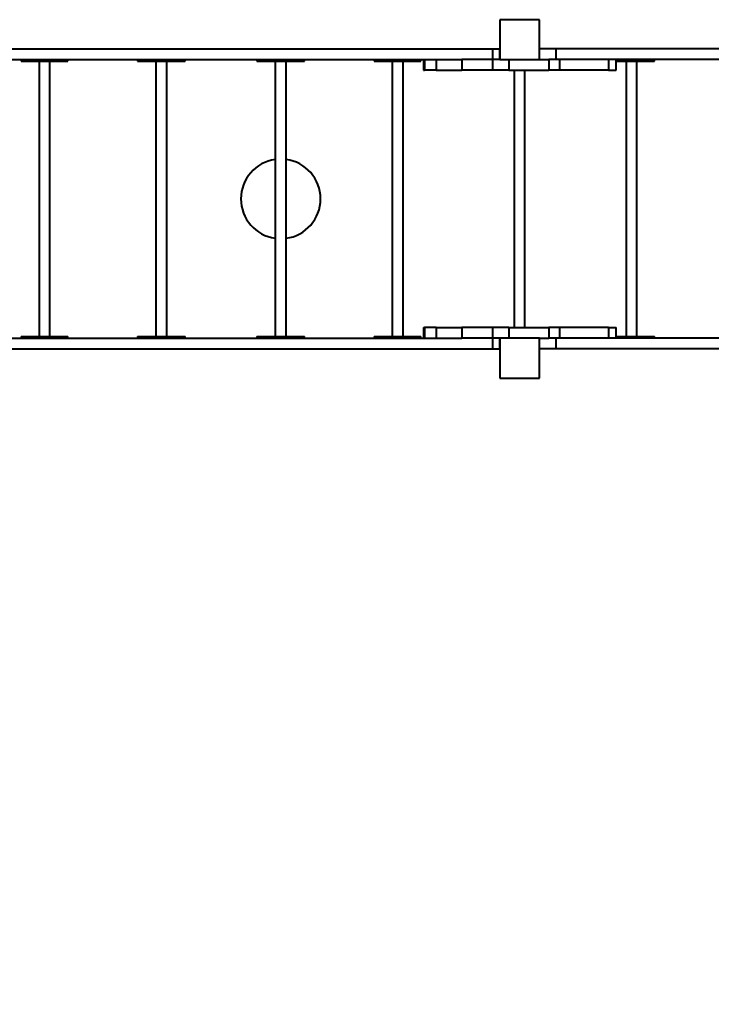
# Model space of a CAD drawing. Units: millimetres. Extents: x -704 to 19573, y -17 to 14421.
# Drawn here: x 10718 to 12455, y 6344 to 8817 of the extents above; entities that cross this region are included whole.
import ezdxf

# ---------------------------------------------------------------- set-up
doc = ezdxf.new("R2010")
doc.units = ezdxf.units.MM
doc.layers.add('DiKom', color=7, linetype='Continuous')
doc.styles.add('style1', font='arialbd_0.ttf', dxfattribs={"width": 0.8})
doc.dimstyles.new('1-50', dxfattribs={"dimtxt": 800, "dimasz": 300, "dimexe": 100, "dimexo": 0, "dimgap": 200, "dimtad": 1, "dimtxsty": 'style1', "dimcen": 200, "dimclrd": 7, "dimclre": 7, "dimclrt": 7, "dimadec": 1, "dimazin": 2, "dimtfac": 1, "dimtmove": 0, "dimatfit": 2, "dimfxl": 0, "dimlwd": 25, "dimlwe": 18, "dimarcsym": 0})

# ---------------------------------------------------------------- blocks, each defined once
blk = doc.blocks.new('*D0')
at = {"layer": 'Defpoints', "color": 0, "transparency": 16777216}
for p in [(14913.5, 7479.5), (913.5, 5969.3), (14913.5, 83)]:
    blk.add_point(p, dxfattribs=at)
at = {"layer": 'DiKom', "color": 7, "lineweight": 18, "transparency": 16777216}
for p, q in [((14913.5, 7479.5), (14913.5, -17)), ((913.5, 5969.3), (913.5, -17))]:
    blk.add_line(p, q, dxfattribs=at)
at = {"layer": 'DiKom', "color": 7, "lineweight": 25, "transparency": 16777216}
blk.add_line((1213.5, 83), (14613.5, 83), dxfattribs=at)
at = {"layer": 'DiKom', "color": 7, "transparency": 16777216}
for points in [[(1213.5, 133), (1213.5, 33), (913.5, 83)], [(14613.5, 133), (14613.5, 33), (14913.5, 83)]]:
    blk.add_solid(points, dxfattribs=at)
at = {"layer": 'DiKom', "color": 7, "lineweight": 200, "transparency": 16777216, "insert": (7724, 691.5), "char_height": 800, "attachment_point": 5, "style": 'style1'}
blk.add_mtext('14000', dxfattribs=at)
blk = doc.blocks.new('*D2')
at = {"layer": 'Defpoints', "color": 0, "transparency": 16777216}
for p in [(13413.5, 7945.4), (2913.5, 6356.3), (13413.5, 1788.2)]:
    blk.add_point(p, dxfattribs=at)
at = {"layer": 'DiKom', "color": 7, "lineweight": 18, "transparency": 16777216}
for p, q in [((13413.5, 7945.4), (13413.5, 1688.2)), ((2913.5, 6356.3), (2913.5, 1688.2))]:
    blk.add_line(p, q, dxfattribs=at)
at = {"layer": 'DiKom', "color": 7, "lineweight": 25, "transparency": 16777216}
blk.add_line((3213.5, 1788.2), (13113.5, 1788.2), dxfattribs=at)
at = {"layer": 'DiKom', "color": 7, "transparency": 16777216}
for points in [[(3213.5, 1838.2), (3213.5, 1738.2), (2913.5, 1788.2)], [(13113.5, 1838.2), (13113.5, 1738.2), (13413.5, 1788.2)]]:
    blk.add_solid(points, dxfattribs=at)
at = {"layer": 'DiKom', "color": 7, "lineweight": 200, "transparency": 16777216, "insert": (7724, 2396.7), "char_height": 800, "attachment_point": 5, "style": 'style1'}
blk.add_mtext('10500', dxfattribs=at)

msp = doc.modelspace()

# ---------------------------------------------------------------- linework, layer by layer
at = {"layer": 'DiKom', "color": 7, "linetype": 'Continuous', "lineweight": 40}
for p, q in [((11923.645, 8817.317), (11923.645, 8717.317)), ((12023.645, 8817.317), (11923.645, 8817.317)), ((12023.645, 8717.317), (12023.645, 8817.317)), ((10541.693, 8744.317), (11905.379, 8744.317)), ((11905.379, 8744.317), (11905.379, 8717.317)), ((11905.379, 8744.317), (11923.536, 8744.317)), ((11923.536, 8744.317), (11923.536, 8717.317)), ((12064.636, 8744.317), (12023.645, 8744.317)), ((12064.636, 8744.317), (12064.636, 8717.317)), ((13304.636, 8744.317), (12064.636, 8744.317)), ((10587.902, 8717.317), (11822.366, 8717.317)), ((10721.283, 8717.317), (10721.283, 8713.317)), ((10721.283, 8713.317), (10736.122, 8713.317)), ((10736.122, 8717.317), (10736.122, 8713.317)), ((10736.122, 8713.317), (10813.413, 8713.317)), ((10766.428, 8713.317), (10766.428, 8021.317)), ((10793.428, 8021.317), (10793.428, 8713.317)), ((10813.413, 8717.317), (10813.413, 8713.317)), ((10813.413, 8713.317), (10838.574, 8713.317)), ((10838.574, 8713.317), (10838.574, 8717.317)), ((11013.836, 8717.317), (11013.836, 8713.317)), ((11013.836, 8713.317), (11032.259, 8713.317)), ((11032.259, 8717.317), (11032.259, 8713.317)), ((11032.259, 8713.317), (11112.01, 8713.317)), ((11060.211, 8713.317), (11060.211, 8021.317)), ((11087.211, 8021.317), (11087.211, 8713.317)), ((11112.01, 8717.317), (11112.01, 8713.317)), ((11112.01, 8713.317), (11133.587, 8713.317)), ((11133.587, 8713.317), (11133.587, 8717.317)), ((11313.582, 8717.317), (11313.582, 8713.317)), ((11313.582, 8713.317), (11335.159, 8713.317)), ((11335.159, 8717.317), (11335.159, 8713.317)), ((11335.159, 8713.317), (11414.91, 8713.317)), ((11359.958, 8713.317), (11359.958, 8021.317)), ((11386.958, 8021.317), (11386.958, 8713.317)), ((11414.91, 8717.317), (11414.91, 8713.317)), ((11414.91, 8713.317), (11433.334, 8713.317)), ((11433.334, 8713.317), (11433.334, 8717.317)), ((11608.596, 8717.317), (11608.596, 8713.317)), ((11608.596, 8713.317), (11633.757, 8713.317)), ((11633.757, 8717.317), (11633.757, 8713.317)), ((11633.757, 8713.317), (11711.047, 8713.317)), ((11653.741, 8713.317), (11653.741, 8021.317)), ((11680.741, 8021.317), (11680.741, 8713.317)), ((11711.047, 8717.317), (11711.047, 8713.317)), ((11711.047, 8713.317), (11725.886, 8713.317)), ((11725.886, 8713.317), (11725.886, 8717.317)), ((11732.63, 8717.317), (11732.63, 8690.317)), ((11734.72, 8717.317), (11734.72, 8690.317)), ((11764.06, 8717.317), (11764.06, 8690.317)), ((11822.366, 8717.317), (11828.913, 8717.317)), ((11828.913, 8717.317), (11828.913, 8690.317)), ((11905.597, 8717.317), (11828.913, 8717.317)), ((11905.597, 8717.317), (11905.597, 8690.317)), ((11923.645, 8717.317), (11905.597, 8717.317)), ((11923.645, 8717.317), (12023.645, 8717.317)), ((11946.77, 8717.317), (11946.77, 8690.317)), ((12023.645, 8717.317), (12046.755, 8717.317)), ((12046.755, 8717.317), (12046.755, 8690.317)), ((12074.112, 8717.317), (12046.755, 8717.317)), ((13304.636, 8717.317), (12074.112, 8717.317)), ((12074.112, 8717.317), (12074.112, 8690.317)), ((12197.159, 8717.317), (12074.112, 8717.317)), ((12197.159, 8717.317), (12197.159, 8690.317)), ((12216.157, 8690.317), (12216.157, 8717.317)), ((12216.157, 8713.317), (12225.043, 8713.317)), ((12225.043, 8717.317), (12225.043, 8713.317)), ((12225.043, 8713.317), (12299.469, 8713.317)), ((12241.421, 8713.317), (12241.421, 8021.317)), ((12268.421, 8021.317), (12268.421, 8713.317)), ((12299.469, 8717.317), (12299.469, 8713.317)), ((12299.469, 8713.317), (12312.134, 8713.317)), ((12312.134, 8713.317), (12312.134, 8717.317)), ((11732.63, 8690.317), (11734.72, 8690.317)), ((11764.06, 8690.317), (11734.72, 8690.317)), ((11764.06, 8690.317), (11828.913, 8690.317)), ((11905.597, 8690.317), (11828.913, 8690.317)), ((11946.77, 8690.317), (11905.597, 8690.317)), ((11946.77, 8690.317), (12046.755, 8690.317)), ((11960.145, 8690.317), (11960.145, 8044.317)), ((11987.145, 8044.317), (11987.145, 8690.317)), ((12074.112, 8690.317), (12046.755, 8690.317)), ((12197.159, 8690.317), (12074.112, 8690.317)), ((12197.159, 8690.317), (12216.157, 8690.317)), ((11732.63, 8044.317), (11732.63, 8017.317)), ((11732.63, 8044.317), (11734.72, 8044.317)), ((11734.72, 8044.317), (11734.72, 8017.317)), ((11764.06, 8044.317), (11734.72, 8044.317)), ((11764.06, 8044.317), (11764.06, 8017.317)), ((11764.06, 8044.317), (11828.913, 8044.317)), ((11828.913, 8044.317), (11828.913, 8017.317)), ((11905.597, 8044.317), (11828.913, 8044.317)), ((11905.597, 8044.317), (11905.597, 8017.317)), ((11946.77, 8044.317), (11905.597, 8044.317)), ((11946.77, 8044.317), (11946.77, 8017.317)), ((11946.77, 8044.317), (12046.755, 8044.317)), ((12046.755, 8044.317), (12046.755, 8017.317)), ((12074.112, 8044.317), (12046.755, 8044.317)), ((12074.112, 8044.317), (12074.112, 8017.317)), ((12197.159, 8044.317), (12074.112, 8044.317)), ((12197.159, 8044.317), (12197.159, 8017.317)), ((12197.159, 8044.317), (12216.157, 8044.317)), ((12216.157, 8017.317), (12216.157, 8044.317)), ((10587.902, 8017.317), (11822.366, 8017.317)), ((10721.283, 8021.317), (10721.283, 8017.317)), ((10721.283, 8021.317), (10736.122, 8021.317)), ((10736.122, 8021.317), (10736.122, 8017.317)), ((10736.122, 8021.317), (10813.413, 8021.317)), ((10813.413, 8021.317), (10813.413, 8017.317)), ((10813.413, 8021.317), (10838.574, 8021.317)), ((10838.574, 8017.317), (10838.574, 8021.317)), ((11013.836, 8021.317), (11013.836, 8017.317)), ((11013.836, 8021.317), (11032.259, 8021.317)), ((11032.259, 8021.317), (11032.259, 8017.317)), ((11032.259, 8021.317), (11112.01, 8021.317)), ((11112.01, 8021.317), (11112.01, 8017.317)), ((11112.01, 8021.317), (11133.587, 8021.317)), ((11133.587, 8017.317), (11133.587, 8021.317)), ((11313.582, 8021.317), (11313.582, 8017.317)), ((11313.582, 8021.317), (11335.159, 8021.317)), ((11335.159, 8021.317), (11335.159, 8017.317)), ((11335.159, 8021.317), (11414.91, 8021.317)), ((11414.91, 8021.317), (11414.91, 8017.317)), ((11414.91, 8021.317), (11433.334, 8021.317)), ((11433.334, 8017.317), (11433.334, 8021.317)), ((11608.596, 8021.317), (11608.596, 8017.317)), ((11608.596, 8021.317), (11633.757, 8021.317)), ((11633.757, 8021.317), (11633.757, 8017.317)), ((11633.757, 8021.317), (11711.047, 8021.317)), ((11711.047, 8021.317), (11711.047, 8017.317)), ((11711.047, 8021.317), (11725.886, 8021.317)), ((11725.886, 8017.317), (11725.886, 8021.317)), ((11822.366, 8017.317), (11828.913, 8017.317)), ((11905.597, 8017.317), (11828.913, 8017.317)), ((11905.379, 8017.317), (11905.379, 7990.317)), ((11923.645, 8017.317), (11905.597, 8017.317)), ((11923.536, 8017.317), (11923.536, 7990.317)), ((11923.645, 8017.317), (11923.645, 7917.317)), ((12023.645, 8017.317), (11923.645, 8017.317)), ((12023.645, 8017.317), (12046.755, 8017.317)), ((12023.645, 7917.317), (12023.645, 8017.317)), ((12074.112, 8017.317), (12046.755, 8017.317)), ((12064.636, 8017.317), (12064.636, 7990.317)), ((13304.636, 8017.317), (12074.112, 8017.317)), ((12197.159, 8017.317), (12074.112, 8017.317)), ((12216.157, 8021.317), (12225.043, 8021.317)), ((12225.043, 8021.317), (12225.043, 8017.317)), ((12225.043, 8021.317), (12299.469, 8021.317)), ((12299.469, 8021.317), (12299.469, 8017.317)), ((12299.469, 8021.317), (12312.134, 8021.317)), ((12312.134, 8017.317), (12312.134, 8021.317)), ((10541.693, 7990.317), (11905.379, 7990.317)), ((11905.379, 7990.317), (11923.536, 7990.317)), ((12064.636, 7990.317), (12023.645, 7990.317)), ((13304.636, 7990.317), (12064.636, 7990.317)), ((11923.645, 7917.317), (12023.645, 7917.317))]:
    msp.add_line(p, q, dxfattribs=at)
for start, end in [(97.866542, 262.133458), (277.650726, 82.349274)]:
    msp.add_arc((11373.645, 8367.317), 100, start, end, dxfattribs=at)

# ---------------------------------------------------------------- dimensions: what is measured, and where the dimension line sits
at = {"layer": 'DiKom', "color": 3, "lineweight": 200}
dim = msp.add_linear_dim(base=(13413.534, 1788.248), p1=(2913.536, 6356.259), p2=(13413.534, 7945.4), text='10500', dimstyle='1-50', dxfattribs=at)
dim.commit()
dim.dimension.update_dxf_attribs({"geometry": '*D2', "text_midpoint": (7723.964, 1788.248), "dimtype": 160})
dim = msp.add_linear_dim(base=(14913.534, 83.003), p1=(913.536, 5969.317), p2=(14913.534, 7479.546), dimstyle='1-50', dxfattribs=at)
dim.commit()
dim.dimension.update_dxf_attribs({"geometry": '*D0', "text_midpoint": (7723.964, 83.003), "dimtype": 160})

doc.saveas('drawing.dxf')
